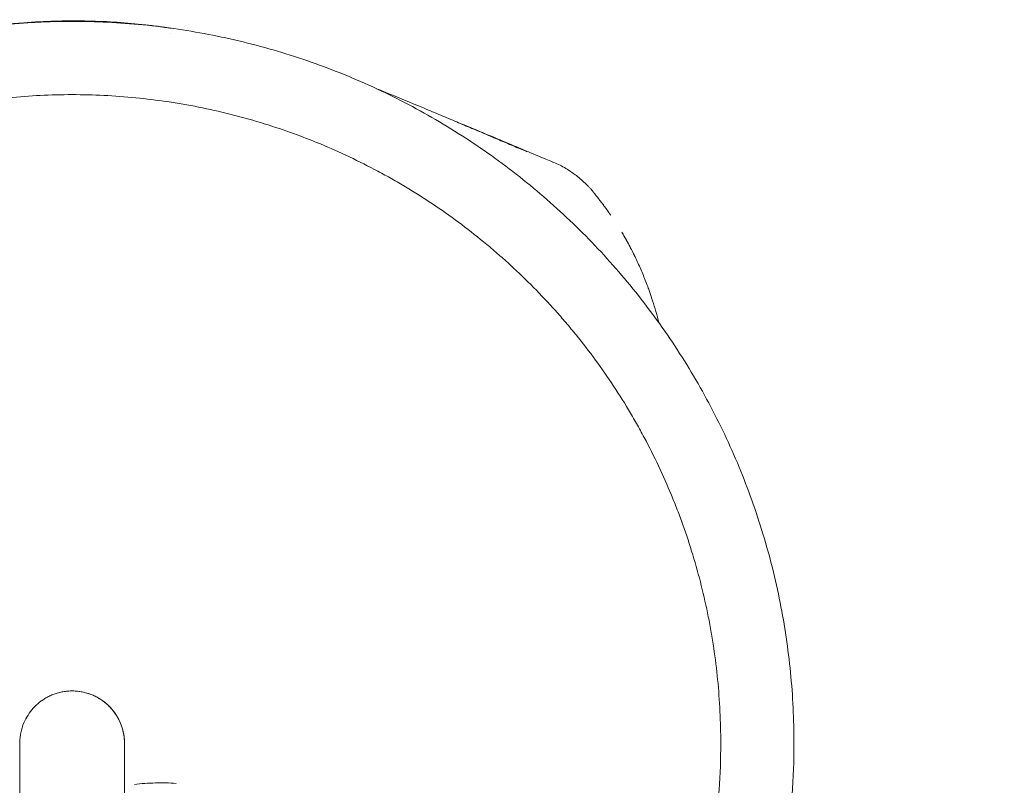
# Model space of a CAD drawing. Units: millimetres. Extents: x 34149 to 54647, y 4413 to 17185.
# Drawn here: x 44933 to 45874, y 13913 to 14645 of the extents above; entities that cross this region are included whole.
import ezdxf

# ---------------------------------------------------------------- set-up
doc = ezdxf.new("R2010")
doc.units = ezdxf.units.MM

# ---------------------------------------------------------------- blocks, each defined once
blk = doc.blocks.new('A$C358E42D7')
at = {"color": 0, "linetype": 'Continuous', "lineweight": 0}
for p, q in [((13696.67, 20082.3), (13696.67, 20082.3)), ((13646.42, 19428.72), (13646.42, 19428.72)), ((13552.99, 19403.72), (13553.11, 19403.72)), ((13552.99, 19403.72), (13552.99, 19384.38)), ((13553.11, 19403.72), (13553.01, 19403.72)), ((13553.01, 19403.72), (13553.01, 19388.19)), ((13553.11, 19403.72), (13553.11, 19403.72)), ((13653.11, 19403.72), (13653.11, 19328.53)), ((13553, 19384.92), (13553, 19384.92))]:
    blk.add_line(p, q, dxfattribs=at)
for centre, radius, start, end in [((14075.96, 19914.16), 30, 39.4934, 44.68433), ((13603.12, 19403.71), 50, 30.00793, 73.09504), ((13603.12, 19403.71), 50, 359.16892, 30.00467)]:
    blk.add_arc(centre, radius, start, end, dxfattribs=at)
for points, knots in [([(13697.3, 20087.26), (13696.79, 20087.34), (13696.27, 20087.41), (13695.75, 20087.49), (13687.21, 20088.78), (13678.53, 20089.9), (13669.7, 20090.84), (13652.03, 20092.71), (13633.76, 20093.84), (13614.93, 20094.15), (13596.1, 20094.45), (13576.71, 20093.91), (13556.85, 20092.45), (13543.83, 20091.49), (13530.62, 20090.13), (13517.23, 20088.35)], [0.4668569, 0.4668569, 0.4668569, 0.4668569, 0.46875, 0.46875, 0.46875, 0.5, 0.5, 0.5, 0.5625, 0.5625, 0.5625, 0.625, 0.625, 0.625, 0.6659407, 0.6659407, 0.6659407, 0.6659407]), ([(13697.29, 20087.26), (13695.48, 20087.53), (13693.66, 20087.8), (13691.83, 20088.06), (13682.19, 20089.42), (13672.36, 20090.57), (13662.35, 20091.48), (13642.32, 20093.29), (13621.53, 20094.16), (13600.07, 20093.95), (13589.33, 20093.85), (13578.43, 20093.47), (13567.37, 20092.81), (13566.25, 20092.75), (13565.13, 20092.68), (13564.01, 20092.61)], [0.5253182, 0.5253182, 0.5253182, 0.5253182, 0.53125, 0.53125, 0.53125, 0.5625, 0.5625, 0.5625, 0.625, 0.625, 0.625, 0.65625, 0.65625, 0.65625, 0.6594124, 0.6594124, 0.6594124, 0.6594124]), ([(12913.11, 19403.72), (12913.11, 19426.27), (12914.22, 19448.87), (12916.44, 19471.35), (12917.54, 19482.59), (12918.93, 19493.81), (12920.58, 19504.97), (12922.24, 19516.14), (12924.17, 19527.25), (12926.37, 19538.32), (12930.77, 19560.45), (12936.27, 19582.41), (12942.83, 19604.02), (12949.39, 19625.64), (12956.99, 19646.89), (12965.63, 19667.75), (12974.27, 19688.62), (12983.95, 19709.08), (12994.6, 19728.99), (12999.92, 19738.95), (13005.48, 19748.76), (13011.28, 19758.44), (13017.08, 19768.11), (13023.12, 19777.66), (13029.4, 19787.05), (13041.95, 19805.84), (13055.43, 19824.01), (13069.74, 19841.45), (13084.06, 19858.89), (13099.23, 19875.64), (13115.21, 19891.62), (13131.19, 19907.6), (13147.94, 19922.77), (13165.38, 19937.09), (13182.82, 19951.4), (13200.99, 19964.88), (13219.78, 19977.43), (13229.17, 19983.71), (13238.71, 19989.75), (13248.39, 19995.55), (13258.07, 20001.35), (13267.88, 20006.91), (13277.84, 20012.23), (13297.75, 20022.88), (13318.21, 20032.56), (13339.08, 20041.2), (13359.94, 20049.84), (13381.19, 20057.44), (13402.81, 20064), (13424.42, 20070.56), (13446.38, 20076.06), (13468.51, 20080.46), (13479.58, 20082.66), (13490.69, 20084.59), (13501.86, 20086.24), (13513.02, 20087.9), (13524.24, 20089.28), (13535.48, 20090.39), (13557.96, 20092.61), (13580.56, 20093.72), (13603.11, 20093.72)], [0, 0, 0, 0, 0.0625, 0.0625, 0.0625, 0.09375, 0.09375, 0.09375, 0.125, 0.125, 0.125, 0.1875, 0.1875, 0.1875, 0.25, 0.25, 0.25, 0.3125, 0.3125, 0.3125, 0.34375, 0.34375, 0.34375, 0.375, 0.375, 0.375, 0.4375, 0.4375, 0.4375, 0.5, 0.5, 0.5, 0.5625, 0.5625, 0.5625, 0.625, 0.625, 0.625, 0.65625, 0.65625, 0.65625, 0.6875, 0.6875, 0.6875, 0.75, 0.75, 0.75, 0.8125, 0.8125, 0.8125, 0.875, 0.875, 0.875, 0.90625, 0.90625, 0.90625, 0.9375, 0.9375, 0.9375, 1, 1, 1, 1]), ([(13603.11, 20093.72), (13625.67, 20093.72), (13648.27, 20092.61), (13670.75, 20090.39), (13681.99, 20089.28), (13693.21, 20087.9), (13704.37, 20086.24), (13715.54, 20084.59), (13726.65, 20082.66), (13737.71, 20080.46), (13759.85, 20076.06), (13781.81, 20070.56), (13803.42, 20064), (13825.04, 20057.44), (13846.29, 20049.84), (13867.15, 20041.2), (13888.02, 20032.56), (13908.48, 20022.88), (13928.39, 20012.23), (13938.35, 20006.91), (13948.16, 20001.35), (13957.84, 19995.55), (13967.51, 19989.75), (13977.06, 19983.71), (13986.45, 19977.43), (14005.23, 19964.88), (14023.41, 19951.4), (14040.85, 19937.09), (14058.29, 19922.77), (14075.04, 19907.6), (14091.02, 19891.62), (14106.99, 19875.64), (14122.17, 19858.89), (14136.49, 19841.45), (14150.8, 19824.01), (14164.28, 19805.84), (14176.83, 19787.05), (14183.11, 19777.66), (14189.15, 19768.11), (14194.95, 19758.44), (14200.75, 19748.76), (14206.31, 19738.95), (14211.63, 19728.99), (14222.28, 19709.08), (14231.95, 19688.62), (14240.6, 19667.75), (14249.24, 19646.89), (14256.84, 19625.64), (14263.4, 19604.02), (14269.96, 19582.41), (14275.46, 19560.45), (14279.86, 19538.32), (14282.06, 19527.25), (14283.99, 19516.14), (14285.64, 19504.97), (14287.3, 19493.81), (14288.68, 19482.59), (14289.79, 19471.35), (14292.01, 19448.87), (14293.11, 19426.27), (14293.11, 19403.72)], [0, 0, 0, 0, 0.0625, 0.0625, 0.0625, 0.09375, 0.09375, 0.09375, 0.125, 0.125, 0.125, 0.1875, 0.1875, 0.1875, 0.25, 0.25, 0.25, 0.3125, 0.3125, 0.3125, 0.34375, 0.34375, 0.34375, 0.375, 0.375, 0.375, 0.4375, 0.4375, 0.4375, 0.5, 0.5, 0.5, 0.5625, 0.5625, 0.5625, 0.625, 0.625, 0.625, 0.65625, 0.65625, 0.65625, 0.6875, 0.6875, 0.6875, 0.75, 0.75, 0.75, 0.8125, 0.8125, 0.8125, 0.875, 0.875, 0.875, 0.90625, 0.90625, 0.90625, 0.9375, 0.9375, 0.9375, 1, 1, 1, 1]), ([(14024.63, 19974.76), (14020.24, 19976.61), (14015.8, 19978.49), (14011.3, 19980.4), (14006.8, 19982.3), (14002.24, 19984.23), (13997.61, 19986.19), (13992.97, 19988.16), (13988.26, 19990.15), (13983.48, 19992.18), (13978.69, 19994.21), (13973.82, 19996.27), (13968.84, 19998.38), (13963.86, 20000.49), (13958.77, 20002.64), (13953.56, 20004.84), (13948.34, 20007.04), (13943.01, 20009.28), (13937.54, 20011.57), (13926.61, 20016.14), (13915.14, 20020.89), (13903.03, 20025.78), (13900.09, 20026.96), (13897.12, 20028.16), (13894.1, 20029.36)], [0, 0, 0, 0, 0.03125, 0.03125, 0.03125, 0.0625, 0.0625, 0.0625, 0.09375, 0.09375, 0.09375, 0.125, 0.125, 0.125, 0.15625, 0.15625, 0.15625, 0.1875, 0.1875, 0.1875, 0.25, 0.25, 0.25, 0.2651538, 0.2651538, 0.2651538, 0.2651538]), ([(12983.11, 19403.72), (12983.11, 19423.98), (12984.11, 19444.29), (12986.1, 19464.49), (12987.1, 19474.59), (12988.34, 19484.67), (12989.83, 19494.7), (12990.57, 19499.72), (12991.38, 19504.72), (12992.24, 19509.71), (12993.11, 19514.71), (12994.04, 19519.69), (12995.03, 19524.66), (12998.98, 19544.55), (13003.92, 19564.28), (13009.81, 19583.7), (13012.76, 19593.41), (13015.94, 19603.05), (13019.36, 19612.59), (13021.07, 19617.36), (13022.83, 19622.11), (13024.65, 19626.84), (13026.48, 19631.57), (13028.36, 19636.28), (13030.3, 19640.97), (13038.07, 19659.72), (13046.77, 19678.1), (13056.33, 19695.99), (13058.72, 19700.47), (13061.17, 19704.91), (13063.66, 19709.32), (13066.16, 19713.73), (13068.71, 19718.1), (13071.32, 19722.45), (13076.53, 19731.15), (13081.96, 19739.72), (13087.6, 19748.16), (13098.88, 19765.04), (13110.99, 19781.37), (13123.85, 19797.04), (13127.07, 19800.96), (13130.33, 19804.84), (13133.64, 19808.68), (13136.95, 19812.51), (13140.31, 19816.31), (13143.72, 19820.07), (13150.53, 19827.59), (13157.53, 19834.94), (13164.71, 19842.12), (13171.89, 19849.3), (13179.24, 19856.3), (13186.76, 19863.11), (13190.52, 19866.52), (13194.32, 19869.88), (13198.15, 19873.19), (13201.99, 19876.5), (13205.87, 19879.76), (13209.78, 19882.98), (13225.46, 19895.84), (13241.79, 19907.95), (13258.67, 19919.23), (13267.11, 19924.87), (13275.68, 19930.3), (13284.38, 19935.51), (13288.73, 19938.12), (13293.1, 19940.67), (13297.51, 19943.17), (13301.92, 19945.66), (13306.36, 19948.11), (13310.84, 19950.5), (13328.73, 19960.06), (13347.11, 19968.76), (13365.86, 19976.53), (13370.55, 19978.47), (13375.26, 19980.35), (13379.99, 19982.17), (13384.72, 19984), (13389.47, 19985.76), (13394.24, 19987.47), (13403.78, 19990.89), (13413.42, 19994.07), (13423.13, 19997.02), (13442.55, 20002.91), (13462.28, 20007.85), (13482.17, 20011.8), (13487.14, 20012.79), (13492.12, 20013.72), (13497.12, 20014.59), (13502.11, 20015.45), (13507.11, 20016.26), (13512.13, 20017), (13522.16, 20018.49), (13532.24, 20019.73), (13542.34, 20020.73), (13562.54, 20022.72), (13582.85, 20023.72), (13603.11, 20023.72)], [0, 0, 0, 0, 0.0625, 0.0625, 0.0625, 0.09375, 0.09375, 0.09375, 0.109375, 0.109375, 0.109375, 0.125, 0.125, 0.125, 0.1875, 0.1875, 0.1875, 0.21875, 0.21875, 0.21875, 0.234375, 0.234375, 0.234375, 0.25, 0.25, 0.25, 0.3125, 0.3125, 0.3125, 0.328125, 0.328125, 0.328125, 0.34375, 0.34375, 0.34375, 0.375, 0.375, 0.375, 0.4375, 0.4375, 0.4375, 0.453125, 0.453125, 0.453125, 0.46875, 0.46875, 0.46875, 0.5, 0.5, 0.5, 0.53125, 0.53125, 0.53125, 0.546875, 0.546875, 0.546875, 0.5625, 0.5625, 0.5625, 0.625, 0.625, 0.625, 0.65625, 0.65625, 0.65625, 0.671875, 0.671875, 0.671875, 0.6875, 0.6875, 0.6875, 0.75, 0.75, 0.75, 0.765625, 0.765625, 0.765625, 0.78125, 0.78125, 0.78125, 0.8125, 0.8125, 0.8125, 0.875, 0.875, 0.875, 0.890625, 0.890625, 0.890625, 0.90625, 0.90625, 0.90625, 0.9375, 0.9375, 0.9375, 1, 1, 1, 1]), ([(13603.11, 20023.72), (13623.38, 20023.72), (13643.69, 20022.72), (13663.89, 20020.73), (13673.99, 20019.73), (13684.07, 20018.49), (13694.1, 20017), (13699.12, 20016.26), (13704.12, 20015.45), (13709.11, 20014.59), (13714.1, 20013.72), (13719.09, 20012.79), (13724.06, 20011.8), (13743.95, 20007.85), (13763.68, 20002.91), (13783.1, 19997.02), (13792.81, 19994.07), (13802.45, 19990.89), (13811.99, 19987.47), (13816.76, 19985.76), (13821.51, 19984), (13826.24, 19982.17), (13830.97, 19980.35), (13835.68, 19978.47), (13840.37, 19976.53), (13859.11, 19968.76), (13877.5, 19960.06), (13895.39, 19950.5), (13899.86, 19948.11), (13904.31, 19945.66), (13908.72, 19943.17), (13913.13, 19940.67), (13917.5, 19938.12), (13921.85, 19935.51), (13930.55, 19930.3), (13939.12, 19924.87), (13947.56, 19919.23), (13964.44, 19907.95), (13980.77, 19895.84), (13996.44, 19882.98), (14000.36, 19879.76), (14004.24, 19876.5), (14008.08, 19873.19), (14011.91, 19869.88), (14015.71, 19866.52), (14019.47, 19863.11), (14026.99, 19856.3), (14034.34, 19849.3), (14041.52, 19842.12), (14048.7, 19834.94), (14055.7, 19827.59), (14062.51, 19820.07), (14065.92, 19816.31), (14069.28, 19812.51), (14072.59, 19808.68), (14075.9, 19804.84), (14079.16, 19800.96), (14082.38, 19797.04), (14095.24, 19781.37), (14107.35, 19765.04), (14118.63, 19748.16), (14124.27, 19739.72), (14129.7, 19731.15), (14134.91, 19722.45), (14137.52, 19718.1), (14140.07, 19713.73), (14142.57, 19709.32), (14145.06, 19704.91), (14147.51, 19700.47), (14149.9, 19695.99), (14159.46, 19678.1), (14168.16, 19659.72), (14175.92, 19640.97), (14177.87, 19636.28), (14179.75, 19631.57), (14181.57, 19626.84), (14183.4, 19622.11), (14185.16, 19617.36), (14186.87, 19612.59), (14190.28, 19603.05), (14193.47, 19593.41), (14196.41, 19583.7), (14202.31, 19564.28), (14207.25, 19544.55), (14211.2, 19524.66), (14212.19, 19519.69), (14213.12, 19514.71), (14213.99, 19509.71), (14214.85, 19504.72), (14215.66, 19499.72), (14216.4, 19494.7), (14217.89, 19484.67), (14219.13, 19474.59), (14220.13, 19464.49), (14222.12, 19444.29), (14223.11, 19423.98), (14223.11, 19403.72)], [0, 0, 0, 0, 0.0625, 0.0625, 0.0625, 0.09375, 0.09375, 0.09375, 0.109375, 0.109375, 0.109375, 0.125, 0.125, 0.125, 0.1875, 0.1875, 0.1875, 0.21875, 0.21875, 0.21875, 0.234375, 0.234375, 0.234375, 0.25, 0.25, 0.25, 0.3125, 0.3125, 0.3125, 0.328125, 0.328125, 0.328125, 0.34375, 0.34375, 0.34375, 0.375, 0.375, 0.375, 0.4375, 0.4375, 0.4375, 0.453125, 0.453125, 0.453125, 0.46875, 0.46875, 0.46875, 0.5, 0.5, 0.5, 0.53125, 0.53125, 0.53125, 0.546875, 0.546875, 0.546875, 0.5625, 0.5625, 0.5625, 0.625, 0.625, 0.625, 0.65625, 0.65625, 0.65625, 0.671875, 0.671875, 0.671875, 0.6875, 0.6875, 0.6875, 0.75, 0.75, 0.75, 0.765625, 0.765625, 0.765625, 0.78125, 0.78125, 0.78125, 0.8125, 0.8125, 0.8125, 0.875, 0.875, 0.875, 0.890625, 0.890625, 0.890625, 0.90625, 0.90625, 0.90625, 0.9375, 0.9375, 0.9375, 1, 1, 1, 1]), ([(13976.11, 19995.3), (13976.11, 19995.3), (13976.11, 19995.3), (13976.11, 19995.3), (13976.11, 19995.3), (13976.11, 19995.3), (13976.11, 19995.3), (13976.11, 19995.3), (13976.11, 19995.3), (13976.11, 19995.3), (13976.11, 19995.3), (13976.11, 19995.3), (13976.11, 19995.3), (13976.11, 19995.3), (13976.11, 19995.3), (13976.11, 19995.3), (13976.11, 19995.3), (13976.11, 19995.3), (13976.11, 19995.3), (13976.11, 19995.3), (13976.11, 19995.3), (13976.11, 19995.3), (13976.11, 19995.3), (13976.11, 19995.3), (13976.11, 19995.3), (13976.11, 19995.3), (13976.11, 19995.3), (13976.11, 19995.3), (13976.11, 19995.3), (13976.11, 19995.3), (13976.11, 19995.3)], [0.0004777, 0.0004777, 0.0004777, 0.0004777, 0.0164468, 0.0164468, 0.0164468, 0.25, 0.25, 0.25, 0.375, 0.375, 0.375, 0.4375, 0.4375, 0.4375, 0.46875, 0.46875, 0.46875, 0.484375, 0.484375, 0.484375, 0.4921875, 0.4921875, 0.4921875, 0.4960938, 0.4960938, 0.4960938, 0.5, 0.5, 0.5, 0.8233893, 0.8233893, 0.8233893, 0.8233893]), ([(13976.2, 19995.51), (13979.19, 19994.25), (13982.19, 19993), (13994.17, 19987.96), (14003.17, 19984.18), (14026.27, 19974.48), (14040.38, 19968.55), (14058.54, 19960.92), (14062.53, 19959.23), (14066.53, 19957.55)], [0, 0, 0, 0, 10.000016, 10.000016, 40.000459, 40.000459, 86.919281, 86.919281, 100.155747, 100.155747, 100.155747, 100.155747]), ([(14037.82, 19969.18), (14036.76, 19969.62), (14035.7, 19970.06), (14034.62, 19970.51), (14033.54, 19970.96), (14032.45, 19971.42), (14031.35, 19971.87), (14029.15, 19972.79), (14026.9, 19973.74), (14024.6, 19974.7)], [0, 0, 0, 0, 0.25, 0.25, 0.25, 0.5, 0.5, 0.5, 1, 1, 1, 1]), ([(14062.11, 19959.05), (14062.12, 19959.05), (14062.13, 19959.05), (14062.14, 19959.04), (14062.14, 19959.04), (14062.14, 19959.04), (14062.14, 19959.04), (14062.14, 19959.04)], [139.79011087, 139.79011087, 139.79011087, 139.79011087, 139.81421814, 139.81421814, 139.81939246, 139.81939246, 139.82134558, 139.82134558, 139.82134558, 139.82134558]), ([(14072.29, 19954.78), (14074.14, 19953.78), (14075.92, 19952.71), (14079.85, 19950.15), (14081.84, 19948.73), (14085.46, 19945.97), (14086.98, 19944.74), (14090.85, 19941.44), (14093.19, 19939.3), (14096.1, 19936.45), (14096.7, 19935.85), (14097.3, 19935.25)], [0, 0, 0, 0, 10.003419, 10.003419, 22.60275, 22.60275, 31.913882, 31.913882, 46.742298, 46.742298, 50.637691, 50.637691, 50.637691, 50.637691]), ([(14113.88, 19914.24), (14113.83, 19914.3), (14113.79, 19914.37), (14113.74, 19914.43), (14113.7, 19914.49), (14113.65, 19914.55), (14113.61, 19914.61), (14113.58, 19914.64), (14113.56, 19914.67), (14113.54, 19914.7), (14113.53, 19914.72), (14113.52, 19914.73), (14113.51, 19914.75), (14113.5, 19914.76), (14113.49, 19914.78), (14113.47, 19914.79), (14112.73, 19915.8), (14111.97, 19916.82), (14111.19, 19917.86), (14110.99, 19918.12), (14110.8, 19918.38), (14110.6, 19918.64), (14110.55, 19918.71), (14110.5, 19918.78), (14110.45, 19918.84), (14110.44, 19918.86), (14110.42, 19918.87), (14110.41, 19918.89), (14110.41, 19918.9), (14110.4, 19918.91), (14110.39, 19918.91), (14110.39, 19918.92), (14110.38, 19918.93), (14110.38, 19918.94), (14110.36, 19918.96), (14110.33, 19918.99), (14110.31, 19919.02), (14110.22, 19919.14), (14110.13, 19919.26), (14110.04, 19919.38), (14109.86, 19919.62), (14109.66, 19919.88), (14109.47, 19920.14), (14109.37, 19920.27), (14109.26, 19920.4), (14109.16, 19920.54), (14109.11, 19920.61), (14109.06, 19920.67), (14109, 19920.74), (14108.98, 19920.78), (14108.95, 19920.81), (14108.92, 19920.85), (14108.91, 19920.86), (14108.9, 19920.88), (14108.88, 19920.9), (14108.88, 19920.91), (14108.87, 19920.92), (14108.86, 19920.93), (14108.86, 19920.93), (14108.86, 19920.93), (14108.85, 19920.94), (14108.85, 19920.94), (14108.85, 19920.94), (14108.85, 19920.95), (14108.85, 19920.95), (14108.84, 19920.95), (14108.84, 19920.95), (14108.72, 19921.11), (14108.56, 19921.32), (14108.37, 19921.57), (14108.27, 19921.7), (14108.16, 19921.84), (14108.05, 19921.99), (14107.99, 19922.07), (14107.93, 19922.15), (14107.86, 19922.23), (14107.83, 19922.27), (14107.8, 19922.31), (14107.77, 19922.36), (14107.75, 19922.38), (14107.73, 19922.4), (14107.72, 19922.42), (14107.71, 19922.43), (14107.7, 19922.44), (14107.69, 19922.45), (14107.68, 19922.46), (14107.67, 19922.48), (14107.67, 19922.49), (14107.41, 19922.82), (14107.18, 19923.11), (14106.99, 19923.37), (14106.89, 19923.49), (14106.79, 19923.61), (14106.71, 19923.72), (14106.67, 19923.78), (14106.63, 19923.83), (14106.59, 19923.88), (14106.57, 19923.9), (14106.55, 19923.93), (14106.53, 19923.95), (14106.52, 19923.96), (14106.51, 19923.98), (14106.5, 19923.99), (14106.5, 19923.99), (14106.49, 19924), (14106.49, 19924), (14106.49, 19924.01), (14106.49, 19924.01), (14106.48, 19924.01), (14106.48, 19924.01), (14106.48, 19924.02), (14106.48, 19924.02), (14106.48, 19924.02), (14106.48, 19924.02), (14106.48, 19924.02), (14106.04, 19924.58), (14105.63, 19925.11), (14105.22, 19925.63), (14105.02, 19925.88), (14104.83, 19926.13), (14104.63, 19926.38), (14104.54, 19926.5), (14104.44, 19926.62), (14104.35, 19926.74), (14104.3, 19926.8), (14104.25, 19926.86), (14104.21, 19926.92), (14104.18, 19926.95), (14104.16, 19926.98), (14104.14, 19927.01), (14104.13, 19927.02), (14104.11, 19927.04), (14104.1, 19927.05), (14104.1, 19927.06), (14104.09, 19927.07), (14104.08, 19927.07), (14104.08, 19927.08), (14104.08, 19927.08), (14104.08, 19927.08), (14104.07, 19927.09), (14104.07, 19927.09), (14104.07, 19927.1), (14103.57, 19927.73), (14103.11, 19928.3), (14102.7, 19928.81), (14102.5, 19929.07), (14102.31, 19929.31), (14102.12, 19929.54), (14102.03, 19929.65), (14101.95, 19929.76), (14101.86, 19929.86), (14101.82, 19929.92), (14101.78, 19929.97), (14101.74, 19930.02), (14101.71, 19930.04), (14101.69, 19930.07), (14101.67, 19930.09), (14101.66, 19930.11), (14101.65, 19930.12), (14101.64, 19930.13), (14101.64, 19930.14), (14101.63, 19930.14), (14101.63, 19930.15), (14101.63, 19930.15), (14101.62, 19930.16), (14101.62, 19930.16), (14101.62, 19930.16), (14101.62, 19930.16), (14101.61, 19930.17), (14100.82, 19931.15), (14099.99, 19932.18), (14099.12, 19933.24)], [0.2263085, 0.2263085, 0.2263085, 0.2263085, 0.234375, 0.234375, 0.234375, 0.2421875, 0.2421875, 0.2421875, 0.2460938, 0.2460938, 0.2460938, 0.2480469, 0.2480469, 0.2480469, 0.25, 0.25, 0.25, 0.375, 0.375, 0.375, 0.40625, 0.40625, 0.40625, 0.4140625, 0.4140625, 0.4140625, 0.4160156, 0.4160156, 0.4160156, 0.4169922, 0.4169922, 0.4169922, 0.4179688, 0.4179688, 0.4179688, 0.421875, 0.421875, 0.421875, 0.4375, 0.4375, 0.4375, 0.46875, 0.46875, 0.46875, 0.484375, 0.484375, 0.484375, 0.4921875, 0.4921875, 0.4921875, 0.4960938, 0.4960938, 0.4960938, 0.4980469, 0.4980469, 0.4980469, 0.4990234, 0.4990234, 0.4990234, 0.4995117, 0.4995117, 0.4995117, 0.4997559, 0.4997559, 0.4997559, 0.5, 0.5, 0.5, 0.53125, 0.53125, 0.53125, 0.546875, 0.546875, 0.546875, 0.5546875, 0.5546875, 0.5546875, 0.5585938, 0.5585938, 0.5585938, 0.5605469, 0.5605469, 0.5605469, 0.5615234, 0.5615234, 0.5615234, 0.5625, 0.5625, 0.5625, 0.59375, 0.59375, 0.59375, 0.609375, 0.609375, 0.609375, 0.6171875, 0.6171875, 0.6171875, 0.6210937, 0.6210937, 0.6210937, 0.6230469, 0.6230469, 0.6230469, 0.6240234, 0.6240234, 0.6240234, 0.6245117, 0.6245117, 0.6245117, 0.6247559, 0.6247559, 0.6247559, 0.625, 0.625, 0.625, 0.6875, 0.6875, 0.6875, 0.71875, 0.71875, 0.71875, 0.734375, 0.734375, 0.734375, 0.7421875, 0.7421875, 0.7421875, 0.7460937, 0.7460937, 0.7460937, 0.7480469, 0.7480469, 0.7480469, 0.7490234, 0.7490234, 0.7490234, 0.7495117, 0.7495117, 0.7495117, 0.75, 0.75, 0.75, 0.8125, 0.8125, 0.8125, 0.84375, 0.84375, 0.84375, 0.859375, 0.859375, 0.859375, 0.8671875, 0.8671875, 0.8671875, 0.8710937, 0.8710937, 0.8710937, 0.8730469, 0.8730469, 0.8730469, 0.8740234, 0.8740234, 0.8740234, 0.8745117, 0.8745117, 0.8745117, 0.875, 0.875, 0.875, 1, 1, 1, 1]), ([(14141.85, 19867.35), (14141.47, 19868.15), (14141.09, 19868.94), (14140.71, 19869.73), (14138.95, 19873.34), (14137.21, 19876.74), (14135.5, 19879.94), (14135.05, 19880.79), (14134.6, 19881.61), (14134.16, 19882.43), (14134.1, 19882.53), (14134.05, 19882.63), (14133.99, 19882.73), (14133.91, 19882.87), (14133.84, 19883.01), (14133.75, 19883.17), (14132.39, 19885.65), (14131.05, 19888.01), (14129.72, 19890.27), (14129.32, 19890.95), (14128.92, 19891.63), (14128.52, 19892.29)], [0.90134378, 0.90134378, 0.90134378, 0.90134378, 0.90638967, 0.90638967, 0.90638967, 0.92979225, 0.92979225, 0.92979225, 0.93594721, 0.93594721, 0.93594721, 0.936719, 0.936719, 0.936719, 0.9377852, 0.9377852, 0.9377852, 0.95388778, 0.95388778, 0.95388778, 0.95877972, 0.95877972, 0.95877972, 0.95877972]), ([(14128.52, 19892.29), (14129.89, 19890), (14131.24, 19887.67), (14134.57, 19881.72), (14136.53, 19878.06), (14140.33, 19870.57), (14142.17, 19866.74), (14145.74, 19858.93), (14147.47, 19854.94), (14150.77, 19846.88), (14152.35, 19842.79), (14154.36, 19837.29), (14154.84, 19835.94), (14155.31, 19834.59)], [0, 0, 0, 0, 10.001594, 10.001594, 24.992369, 24.992369, 39.956443, 39.956443, 54.836435, 54.836435, 69.501417, 69.501417, 74.226289, 74.226289, 74.226289, 74.226289]), ([(14164.12, 19805.43), (14162.23, 19812.84), (14160.18, 19819.86), (14158.02, 19826.56), (14157.14, 19829.29), (14156.23, 19831.97), (14155.31, 19834.59)], [0.78069546, 0.78069546, 0.78069546, 0.78069546, 0.81895191, 0.81895191, 0.81895191, 0.83455122, 0.83455122, 0.83455122, 0.83455122]), ([(13557.04, 19423.13), (13558.12, 19425.71), (13559.42, 19428.19), (13560.94, 19430.57), (13562.45, 19432.94), (13564.13, 19435.15), (13565.98, 19437.19), (13567.82, 19439.24), (13569.82, 19441.12), (13571.99, 19442.85), (13573.08, 19443.71), (13574.2, 19444.53), (13575.37, 19445.31), (13575.95, 19445.7), (13576.55, 19446.08), (13577.15, 19446.45), (13577.75, 19446.81), (13578.37, 19447.17), (13578.99, 19447.51), (13580.23, 19448.19), (13581.5, 19448.83), (13582.81, 19449.41), (13584.12, 19449.99), (13585.46, 19450.52), (13586.84, 19450.99), (13588.22, 19451.47), (13589.63, 19451.88), (13591.07, 19452.24), (13592.51, 19452.6), (13593.99, 19452.9), (13595.49, 19453.13), (13597, 19453.36), (13598.54, 19453.53), (13600.09, 19453.62), (13601.64, 19453.72), (13603.21, 19453.74), (13604.77, 19453.69), (13606.32, 19453.64), (13607.87, 19453.51), (13609.39, 19453.32), (13610.15, 19453.22), (13610.91, 19453.11), (13611.66, 19452.98), (13612.4, 19452.85), (13613.14, 19452.71), (13613.86, 19452.55), (13615.32, 19452.23), (13616.74, 19451.84), (13618.14, 19451.41), (13618.83, 19451.19), (13619.52, 19450.95), (13620.2, 19450.71), (13620.88, 19450.46), (13621.54, 19450.2), (13622.2, 19449.93), (13623.52, 19449.39), (13624.79, 19448.79), (13626.03, 19448.15), (13627.28, 19447.51), (13628.49, 19446.82), (13629.66, 19446.08), (13630.84, 19445.35), (13631.99, 19444.56), (13633.1, 19443.73), (13634.22, 19442.89), (13635.3, 19442), (13636.34, 19441.08), (13637.38, 19440.15), (13638.38, 19439.18), (13639.34, 19438.18), (13639.82, 19437.67), (13640.29, 19437.16), (13640.75, 19436.63), (13641.21, 19436.11), (13641.66, 19435.57), (13642.1, 19435.03), (13643.84, 19432.85), (13645.39, 19430.55), (13646.75, 19428.13), (13648.11, 19425.7), (13649.27, 19423.16), (13650.22, 19420.49), (13650.46, 19419.82), (13650.68, 19419.14), (13650.89, 19418.47), (13651.1, 19417.79), (13651.29, 19417.11), (13651.47, 19416.42), (13651.83, 19415.05), (13652.13, 19413.67), (13652.38, 19412.27), (13652.86, 19409.48), (13653.11, 19406.62), (13653.11, 19403.72)], [0.0216999, 0.0216999, 0.0216999, 0.0216999, 0.0310294, 0.0310294, 0.0310294, 0.0403589, 0.0403589, 0.0403589, 0.0496884, 0.0496884, 0.0496884, 0.0543532, 0.0543532, 0.0543532, 0.0566856, 0.0566856, 0.0566856, 0.0590179, 0.0590179, 0.0590179, 0.0636827, 0.0636827, 0.0636827, 0.0683474, 0.0683474, 0.0683474, 0.0730122, 0.0730122, 0.0730122, 0.0776769, 0.0776769, 0.0776769, 0.0823417, 0.0823417, 0.0823417, 0.0870064, 0.0870064, 0.0870064, 0.0916712, 0.0916712, 0.0916712, 0.0940036, 0.0940036, 0.0940036, 0.0963359, 0.0963359, 0.0963359, 0.1010007, 0.1010007, 0.1010007, 0.1033331, 0.1033331, 0.1033331, 0.1056654, 0.1056654, 0.1056654, 0.1103302, 0.1103302, 0.1103302, 0.1149949, 0.1149949, 0.1149949, 0.1196597, 0.1196597, 0.1196597, 0.1243244, 0.1243244, 0.1243244, 0.1289892, 0.1289892, 0.1289892, 0.1313216, 0.1313216, 0.1313216, 0.1336539, 0.1336539, 0.1336539, 0.1429834, 0.1429834, 0.1429834, 0.1523129, 0.1523129, 0.1523129, 0.1546453, 0.1546453, 0.1546453, 0.1569777, 0.1569777, 0.1569777, 0.1616424, 0.1616424, 0.1616424, 0.1709719, 0.1709719, 0.1709719, 0.1709719]), ([(13553.11, 19403.72), (13553.11, 19405.41), (13553.2, 19407.09), (13553.37, 19408.76), (13553.54, 19410.43), (13553.79, 19412.09), (13554.13, 19413.72), (13554.79, 19417), (13555.77, 19420.13), (13557.04, 19423.13)], [0, 0, 0, 0, 0.00542498, 0.00542498, 0.00542498, 0.01084996, 0.01084996, 0.01084996, 0.02169993, 0.02169993, 0.02169993, 0.02169993]), ([(14223.11, 19403.72), (14223.11, 19388.92), (14222.58, 19374.1), (14221.52, 19359.32), (14220.46, 19344.53), (14218.87, 19329.78), (14216.75, 19315.12), (14216.22, 19311.46), (14215.66, 19307.8), (14215.07, 19304.14), (14214.47, 19300.49), (14213.85, 19296.85), (14213.19, 19293.21), (14211.87, 19285.92), (14210.42, 19278.66), (14208.84, 19271.43), (14205.68, 19256.95), (14201.99, 19242.58), (14197.8, 19228.36), (14195.7, 19221.25), (14193.48, 19214.18), (14191.13, 19207.16), (14189.96, 19203.65), (14188.75, 19200.15), (14187.52, 19196.66), (14186.28, 19193.17), (14185.02, 19189.7), (14183.72, 19186.23), (14178.53, 19172.37), (14172.83, 19158.68), (14166.65, 19145.21), (14160.47, 19131.73), (14153.8, 19118.48), (14146.68, 19105.5), (14144.9, 19102.25), (14143.09, 19099.02), (14141.26, 19095.81), (14139.42, 19092.6), (14137.55, 19089.41), (14135.66, 19086.23), (14131.87, 19079.87), (14127.96, 19073.58), (14123.94, 19067.35), (14115.9, 19054.9), (14107.41, 19042.74), (14098.5, 19030.9), (14094.04, 19024.98), (14089.48, 19019.14), (14084.82, 19013.39), (14080.16, 19007.63), (14075.4, 19001.97), (14070.54, 18996.39), (14060.81, 18985.23), (14050.67, 18974.4), (14040.16, 18963.95), (14029.64, 18953.5), (14018.75, 18943.43), (14007.53, 18933.77), (14004.73, 18931.36), (14001.9, 18928.97), (13999.06, 18926.61), (13996.21, 18924.25), (13993.34, 18921.91), (13990.45, 18919.6), (13984.67, 18914.97), (13978.8, 18910.45), (13972.85, 18906.03), (13960.96, 18897.19), (13948.74, 18888.77), (13936.24, 18880.81), (13929.99, 18876.83), (13923.67, 18872.97), (13917.29, 18869.22), (13914.11, 18867.34), (13910.9, 18865.49), (13907.68, 18863.68), (13904.45, 18861.86), (13901.21, 18860.07), (13897.96, 18858.31), (13884.93, 18851.27), (13871.63, 18844.68), (13858.12, 18838.59)], [0, 0, 0, 0, 0.045634, 0.045634, 0.045634, 0.091268, 0.091268, 0.091268, 0.1026765, 0.1026765, 0.1026765, 0.114085, 0.114085, 0.114085, 0.136902, 0.136902, 0.136902, 0.182536, 0.182536, 0.182536, 0.205353, 0.205353, 0.205353, 0.2167615, 0.2167615, 0.2167615, 0.22817, 0.22817, 0.22817, 0.273804, 0.273804, 0.273804, 0.319438, 0.319438, 0.319438, 0.3308465, 0.3308465, 0.3308465, 0.342255, 0.342255, 0.342255, 0.365072, 0.365072, 0.365072, 0.410706, 0.410706, 0.410706, 0.433523, 0.433523, 0.433523, 0.45634, 0.45634, 0.45634, 0.501974, 0.501974, 0.501974, 0.547608, 0.547608, 0.547608, 0.5590165, 0.5590165, 0.5590165, 0.570425, 0.570425, 0.570425, 0.593242, 0.593242, 0.593242, 0.638876, 0.638876, 0.638876, 0.661693, 0.661693, 0.661693, 0.6731015, 0.6731015, 0.6731015, 0.68451, 0.68451, 0.68451, 0.730144, 0.730144, 0.730144, 0.730144]), ([(14293.11, 19403.72), (14293.11, 19387.25), (14292.52, 19370.76), (14291.34, 19354.3), (14290.16, 19337.85), (14288.39, 19321.43), (14286.03, 19305.12), (14284.86, 19296.96), (14283.53, 19288.83), (14282.07, 19280.73), (14280.6, 19272.63), (14278.98, 19264.54), (14277.22, 19256.49), (14273.71, 19240.38), (14269.61, 19224.39), (14264.94, 19208.56), (14262.61, 19200.65), (14260.14, 19192.79), (14257.52, 19184.97), (14254.91, 19177.16), (14252.16, 19169.4), (14249.27, 19161.68), (14246.38, 19153.97), (14243.35, 19146.3), (14240.19, 19138.69), (14237.02, 19131.08), (14233.72, 19123.52), (14230.28, 19116.02), (14223.4, 19101.03), (14215.98, 19086.28), (14208.05, 19071.83), (14204.09, 19064.61), (14200, 19057.46), (14195.78, 19050.38), (14191.57, 19043.31), (14187.22, 19036.3), (14182.74, 19029.38), (14173.8, 19015.52), (14164.35, 19001.98), (14154.43, 18988.81), (14149.47, 18982.22), (14144.4, 18975.72), (14139.21, 18969.32), (14134.02, 18962.92), (14128.72, 18956.61), (14123.31, 18950.4), (14112.48, 18937.97), (14101.2, 18925.93), (14089.5, 18914.3), (14077.8, 18902.67), (14065.69, 18891.47), (14053.2, 18880.72), (14046.96, 18875.35), (14040.62, 18870.09), (14034.18, 18864.94), (14027.75, 18859.79), (14021.22, 18854.76), (14014.6, 18849.84), (14001.36, 18840), (13987.76, 18830.64), (13973.85, 18821.78), (13966.9, 18817.35), (13959.87, 18813.04), (13952.77, 18808.87), (13945.67, 18804.7), (13938.5, 18800.65), (13931.25, 18796.73), (13916.75, 18788.89), (13901.95, 18781.57), (13886.91, 18774.78)], [0, 0, 0, 0, 0.0456338, 0.0456338, 0.0456338, 0.0912676, 0.0912676, 0.0912676, 0.1140845, 0.1140845, 0.1140845, 0.1369014, 0.1369014, 0.1369014, 0.1825352, 0.1825352, 0.1825352, 0.2053521, 0.2053521, 0.2053521, 0.228169, 0.228169, 0.228169, 0.2509859, 0.2509859, 0.2509859, 0.2738028, 0.2738028, 0.2738028, 0.3194366, 0.3194366, 0.3194366, 0.3422535, 0.3422535, 0.3422535, 0.3650704, 0.3650704, 0.3650704, 0.4107042, 0.4107042, 0.4107042, 0.4335211, 0.4335211, 0.4335211, 0.456338, 0.456338, 0.456338, 0.5019718, 0.5019718, 0.5019718, 0.5476056, 0.5476056, 0.5476056, 0.5704225, 0.5704225, 0.5704225, 0.5932394, 0.5932394, 0.5932394, 0.6388732, 0.6388732, 0.6388732, 0.6616901, 0.6616901, 0.6616901, 0.684507, 0.684507, 0.684507, 0.7301408, 0.7301408, 0.7301408, 0.7301408]), ([(13662.59, 19364.38), (13665.93, 19364.75), (13669.27, 19365.06), (13675.96, 19365.53), (13679.32, 19365.69), (13689.36, 19365.95), (13696.01, 19365.81), (13702.62, 19365.31)], [0.04804952, 0.04804952, 0.04804952, 0.04804952, 0.05811338, 0.05811338, 0.06817725, 0.06817725, 0.08830498, 0.08830498, 0.08830498, 0.08830498]), ([(13662.59, 19364.38), (13665.93, 19364.75), (13669.27, 19365.05), (13675.96, 19365.52), (13679.32, 19365.69), (13689.36, 19365.94), (13696.01, 19365.81), (13702.62, 19365.31)], [0.04805066, 0.04805066, 0.04805066, 0.04805066, 0.05811433, 0.05811433, 0.068178, 0.068178, 0.08830533, 0.08830533, 0.08830533, 0.08830533])]:
    blk.add_open_spline(points, degree=3, knots=knots, dxfattribs=at)
for points in [[(13976.12, 19995.3), (13976.12, 19995.3), (13976.12, 19995.3), (13976.12, 19995.3)], [(14066.54, 19957.55), (14066.54, 19957.55), (14066.54, 19957.55), (14066.54, 19957.55)], [(14066.54, 19957.55), (14068.52, 19956.71), (14070.43, 19955.78), (14072.28, 19954.78)], [(14072.28, 19954.79), (14072.29, 19954.78), (14072.3, 19954.78), (14072.3, 19954.77)], [(14113.88, 19914.24), (14115.23, 19912.41), (14116.56, 19910.56), (14117.88, 19908.68)], [(14118.01, 19908.51), (14117.97, 19908.57), (14117.92, 19908.63), (14117.88, 19908.68)], [(14118.01, 19908.51), (14118.01, 19908.51), (14118.01, 19908.51), (14118.01, 19908.51)], [(14118.01, 19908.51), (14118.01, 19908.5), (14118.02, 19908.5), (14118.02, 19908.49)], [(13632.46, 19444.2), (13632.46, 19444.2), (13632.46, 19444.2), (13632.46, 19444.2)], [(13552.99, 19384.38), (13552.99, 19384.38), (13552.99, 19384.39), (13552.99, 19384.44)]]:
    blk.add_open_spline(points, degree=3, dxfattribs=at)
for points, weights in [([(13552.99, 19384.44), (13553.04, 19392.31), (13553.08, 19398.84), (13553.12, 19403.84)], [1, 0.990517545754, 0.990517545754, 1]), ([(13552.99, 19328.53), (13552.99, 19349.61), (13552.99, 19368.91), (13552.99, 19384.38)], [1, 0.96440319431, 0.96440319431, 1])]:
    blk.add_rational_spline(points, weights, degree=3, dxfattribs=at)

msp = doc.modelspace()

# ---------------------------------------------------------------- linework, layer by layer
msp.add_open_spline([(34150.95, 11312.8), (34152.93, 12899.39), (36836.77, 14657.29), (40034.05, 14035.16), (41329.52, 17002.17), (45709.83, 17321.14), (48083.47, 14095.4), (51804.41, 14583.94), (56482.63, 11342.87), (52278.93, 8770.56), (48599.17, 7830.33), (45832.99, 3321.92), (42005.83, 6777.5), (39520.09, 7851.28), (36529.61, 9012.78), (34149.28, 9928.41), (34150.95, 11312.74), (34150.95, 11312.8)], degree=3, knots=[0, 0, 0, 0, 4759.742179, 6536.453672, 9029.523761, 12759.436958, 17383.022716, 19201.925603, 23944.664148, 28183.201956, 29305.099783, 35844.418315, 38291.514751, 42901.473838, 44122.278398, 48275.069056, 48275.249056, 48275.249056, 48275.249056, 48275.249056])

# ---------------------------------------------------------------- block references
msp.add_blockref('A$C358E42D7', (31380.03, -5450.45))

doc.saveas('drawing.dxf')
